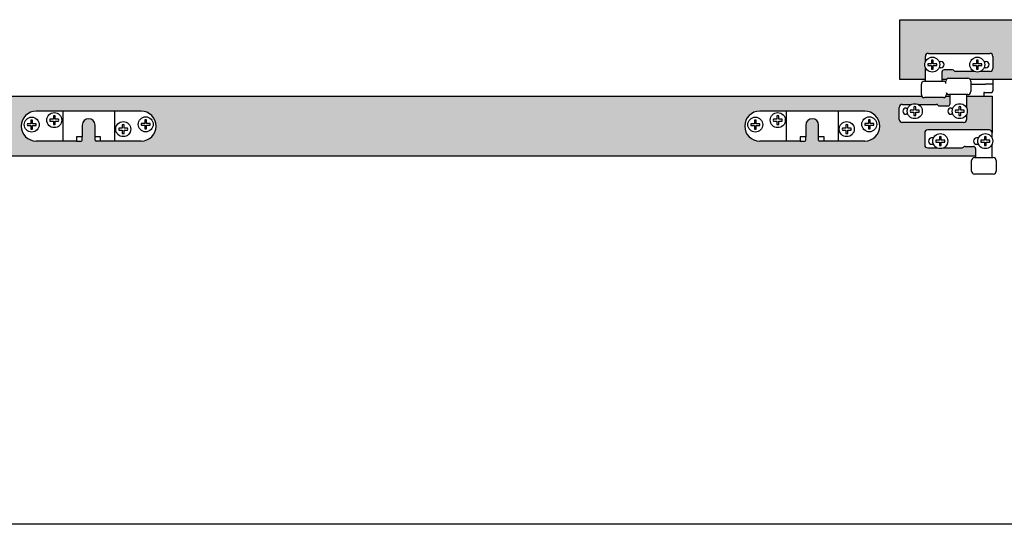
# Model space of a CAD drawing. Units: millimetres. Extents: x 834 to 5062, y -72 to 3256.
# Drawn here: x 3008 to 3664, y -55 to 282 of the extents above; entities that cross this region are included whole.
import ezdxf

# ---------------------------------------------------------------- set-up
doc = ezdxf.new("R2010")
doc.units = ezdxf.units.MM
for name, color, linetype in [('032720018', 7, 'Continuous'), ('036200001_TAPON_', 7, 'Continuous'), ('036280062_(IZQ)', 7, 'Continuous'), ('__AD.SAHECO.COM_', 7, 'Continuous'), ('PORTA_40', 7, 'Continuous'), ('Predeterminado', 7, 'Continuous'), ('TORNILLO_MADERA_', 7, 'Continuous')]:
    doc.layers.add(name, color=color, linetype=linetype)

# ---------------------------------------------------------------- blocks, each defined once
blk = doc.blocks.new('SE')
at = {"layer": '032720018', "color": 7, "linetype": 'Continuous'}
for p, q in [((-2484.29, -819.38), (-2474.5, -819.38)), ((-2469.5, -819.38), (-2474.5, -819.38)), ((-2469.5, -816.38), (-2469.5, -819.38)), ((-2469.5, -819.38), (-2469.5, -821.38)), ((-2475.62, -825.38), (-2475.62, -827.38)), ((-2475.11, -824.88), (-2470.5, -824.88)), ((-2469.5, -821.38), (-2469.5, -823.88))]:
    blk.add_line(p, q, dxfattribs=at)
blk.add_arc((-2470.5, -823.88), 1, 270, 0, dxfattribs=at)
blk.add_ellipse((-2475.11, -825.38), major_axis=(-0.513, 0), ratio=0.974008, start_param=4.712389, end_param=6.283185, dxfattribs=at)
at = {"layer": '036200001_TAPON_', "color": 7, "linetype": 'Continuous'}
for p, q in [((-2517.22, -826.38), (-2517.22, -819.38)), ((-2515.22, -817.38), (-2502.72, -817.38)), ((-2502.72, -817.38), (-2502.5, -817.38)), ((-2500.5, -825.4), (-2500.5, -826.38)), ((-2502.72, -828.38), (-2515.22, -828.38)), ((-2502.5, -828.38), (-2502.72, -828.38))]:
    blk.add_line(p, q, dxfattribs=at)
for centre, start, end in [((-2515.22, -819.38), 90, 180), ((-2502.5, -819.38), 30.76041, 90), ((-2515.22, -826.38), 180, 270), ((-2502.5, -826.38), 270, 0)]:
    blk.add_arc(centre, 2, start, end, dxfattribs=at)
at = {"layer": '036280062_(IZQ)', "color": 7, "linetype": 'Continuous'}
for p, q in [((-2514.5, -804.37), (-2514.5, -800.88)), ((-2512.5, -798.88), (-2471.5, -798.88)), ((-2469.5, -800.88), (-2469.5, -808.88)), ((-2505.38, -804.27), (-2504.12, -804.27)), ((-2475.38, -804.27), (-2474.12, -804.27)), ((-2514.5, -817.38), (-2514.5, -808.36)), ((-2504.12, -808.47), (-2505.38, -808.47)), ((-2503.47, -811.37), (-2503.47, -817.38)), ((-2496.5, -809.88), (-2501.99, -809.88)), ((-2482.07, -810.88), (-2494.43, -810.88)), ((-2471.5, -810.88), (-2477.77, -810.88)), ((-2474.12, -808.47), (-2475.38, -808.47))]:
    blk.add_line(p, q, dxfattribs=at)
for centre, radius, start, end in [((-2512.5, -800.88), 2, 90, 180), ((-2471.5, -800.88), 2, 0, 90), ((-2504.12, -806.37), 2.1, 270, 90), ((-2474.12, -806.37), 2.1, 270, 90), ((-2501.99, -811.37), 1.48, 90, 180), ((-2496.5, -811.38), 1.5, 41.63354, 90), ((-2494.25, -809.38), 1.51, 221.63354, 263.27287), ((-2471.5, -808.88), 2, 270, 0)]:
    blk.add_arc(centre, radius, start, end, dxfattribs=at)
at = {"layer": '__AD.SAHECO.COM_', "color": 7, "linetype": 'Continuous'}
for p, q in [((-2500.79, -818.88), (-2500.79, -817.38)), ((-2498.79, -815.38), (-2486.29, -815.38)), ((-2484.29, -817.38), (-2484.29, -824.38)), ((-2486.29, -826.38), (-2498.79, -826.38)), ((-2498.04, -832.4), (-2498.04, -826.38)), ((-2487, -826.38), (-2487, -835.4)), ((-2530, -832.88), (-2523.74, -832.88)), ((-2519.44, -832.88), (-2507.08, -832.88)), ((-3089.82, -837.38), (-3107.5, -837.38)), ((-3085.22, -837.38), (-3089.82, -837.38)), ((-3089.82, -837.38), (-3089.82, -857.38)), ((-3083, -837.38), (-3085.22, -837.38)), ((-3062, -837.38), (-3083, -837.38)), ((-3059.79, -837.38), (-3062, -837.38)), ((-3055.18, -837.38), (-3059.79, -837.38)), ((-3055.18, -837.38), (-3055.18, -857.38)), ((-3037.5, -837.38), (-3055.18, -837.38)), ((-2607.32, -837.38), (-2625, -837.38)), ((-2602.72, -837.38), (-2607.32, -837.38)), ((-2607.32, -837.38), (-2607.32, -857.38)), ((-2600.5, -837.38), (-2602.72, -837.38)), ((-2579.5, -837.38), (-2600.5, -837.38)), ((-2577.29, -837.38), (-2579.5, -837.38)), ((-2572.68, -837.38), (-2577.29, -837.38)), ((-2572.68, -837.38), (-2572.68, -857.38)), ((-2555, -837.38), (-2572.68, -837.38)), ((-2532, -842.88), (-2532, -834.88)), ((-2527.39, -835.29), (-2526.13, -835.29)), ((-2526.13, -839.49), (-2527.39, -839.49)), ((-2522.19, -836.79), (-2524.53, -836.79)), ((-2524.53, -837.99), (-2522.19, -837.99)), ((-2522.19, -834.46), (-2522.19, -836.79)), ((-2522.19, -837.99), (-2522.19, -840.33)), ((-2520.99, -836.79), (-2520.99, -834.46)), ((-2518.65, -836.79), (-2520.99, -836.79)), ((-2520.99, -837.99), (-2518.65, -837.99)), ((-2520.99, -840.33), (-2520.99, -837.99)), ((-2505, -833.88), (-2499.52, -833.88)), ((-2497.39, -835.29), (-2496.13, -835.29)), ((-2496.13, -839.49), (-2497.39, -839.49)), ((-2492.19, -836.79), (-2494.53, -836.79)), ((-2494.53, -837.99), (-2492.19, -837.99)), ((-2492.19, -834.46), (-2492.19, -836.79)), ((-2492.19, -837.99), (-2492.19, -840.33)), ((-2490.99, -836.79), (-2490.99, -834.46)), ((-2488.65, -836.79), (-2490.99, -836.79)), ((-2490.99, -837.99), (-2488.65, -837.99)), ((-2490.99, -840.33), (-2490.99, -837.99)), ((-2487, -839.39), (-2487, -842.88)), ((-3111.04, -845.78), (-3113.38, -845.78)), ((-3113.38, -846.98), (-3111.04, -846.98)), ((-3111.04, -843.44), (-3111.04, -845.78)), ((-3111.04, -846.98), (-3111.04, -849.32)), ((-3109.84, -845.78), (-3109.84, -843.44)), ((-3107.5, -845.78), (-3109.84, -845.78)), ((-3109.84, -846.98), (-3107.5, -846.98)), ((-3109.84, -849.32), (-3109.84, -846.98)), ((-3096.04, -842.78), (-3098.38, -842.78)), ((-3098.38, -843.98), (-3096.04, -843.98)), ((-3096.04, -840.44), (-3096.04, -842.78)), ((-3096.04, -843.98), (-3096.04, -846.32)), ((-3094.84, -842.78), (-3094.84, -840.44)), ((-3092.5, -842.78), (-3094.84, -842.78)), ((-3094.84, -843.98), (-3092.5, -843.98)), ((-3094.84, -846.32), (-3094.84, -843.98)), ((-3076.75, -846.66), (-3076.75, -854.41)), ((-3068.25, -854.41), (-3068.25, -846.66)), ((-3050.04, -846.44), (-3050.04, -848.78)), ((-3048.84, -848.78), (-3048.84, -846.44)), ((-3035.04, -845.58), (-3037.38, -845.58)), ((-3037.38, -846.78), (-3035.04, -846.78)), ((-3035.04, -843.24), (-3035.04, -845.58)), ((-3035.04, -846.78), (-3035.04, -849.11)), ((-3033.84, -845.58), (-3033.84, -843.24)), ((-3031.5, -845.58), (-3033.84, -845.58)), ((-3033.84, -846.78), (-3031.5, -846.78)), ((-3033.84, -849.11), (-3033.84, -846.78)), ((-2628.54, -845.78), (-2630.88, -845.78)), ((-2630.88, -846.98), (-2628.54, -846.98)), ((-2628.54, -843.44), (-2628.54, -845.78)), ((-2628.54, -846.98), (-2628.54, -849.32)), ((-2627.34, -845.78), (-2627.34, -843.44)), ((-2625, -845.78), (-2627.34, -845.78)), ((-2627.34, -846.98), (-2625, -846.98)), ((-2627.34, -849.32), (-2627.34, -846.98)), ((-2613.54, -842.78), (-2615.88, -842.78)), ((-2615.88, -843.98), (-2613.54, -843.98)), ((-2613.54, -840.44), (-2613.54, -842.78)), ((-2613.54, -843.98), (-2613.54, -846.32)), ((-2612.34, -842.78), (-2612.34, -840.44)), ((-2610, -842.78), (-2612.34, -842.78)), ((-2612.34, -843.98), (-2610, -843.98)), ((-2612.34, -846.32), (-2612.34, -843.98)), ((-2594.25, -846.66), (-2594.25, -854.41)), ((-2585.75, -854.41), (-2585.75, -846.66)), ((-2567.54, -846.44), (-2567.54, -848.78)), ((-2566.34, -848.78), (-2566.34, -846.44)), ((-2552.54, -845.58), (-2554.88, -845.58)), ((-2554.88, -846.78), (-2552.54, -846.78)), ((-2552.54, -843.24), (-2552.54, -845.58)), ((-2552.54, -846.78), (-2552.54, -849.11)), ((-2551.34, -845.58), (-2551.34, -843.24)), ((-2549, -845.58), (-2551.34, -845.58)), ((-2551.34, -846.78), (-2549, -846.78)), ((-2551.34, -849.11), (-2551.34, -846.78)), ((-2489, -844.88), (-2530, -844.88)), ((-3117.5, -847.33), (-3117.5, -847.44)), ((-3050.04, -848.78), (-3052.38, -848.78)), ((-3052.38, -849.98), (-3050.04, -849.98)), ((-3050.04, -849.98), (-3050.04, -852.32)), ((-3046.5, -848.78), (-3048.84, -848.78)), ((-3048.84, -849.98), (-3046.5, -849.98)), ((-3048.84, -852.32), (-3048.84, -849.98)), ((-3027.5, -847.33), (-3027.5, -847.44)), ((-2635, -847.33), (-2635, -847.44)), ((-2567.54, -848.78), (-2569.88, -848.78)), ((-2569.88, -849.98), (-2567.54, -849.98)), ((-2567.54, -849.98), (-2567.54, -852.32)), ((-2564, -848.78), (-2566.34, -848.78)), ((-2566.34, -849.98), (-2564, -849.98)), ((-2566.34, -852.32), (-2566.34, -849.98)), ((-2545, -847.33), (-2545, -847.44)), ((-2515, -851.88), (-2515, -859.88)), ((-2472, -849.88), (-2513, -849.88)), ((-2470, -855.37), (-2470, -851.88)), ((-3089.82, -857.38), (-3107.5, -857.38)), ((-3085.22, -857.38), (-3089.82, -857.38)), ((-3083, -857.38), (-3085.22, -857.38)), ((-3080.5, -857.38), (-3083, -857.38)), ((-3076.75, -854.41), (-3080.5, -854.41)), ((-3080.5, -854.41), (-3080.5, -857.38)), ((-3080.5, -857.38), (-3077.5, -857.38)), ((-3076.75, -856.63), (-3076.75, -854.41)), ((-3064.5, -854.41), (-3068.25, -854.41)), ((-3068.25, -856.63), (-3068.25, -854.41)), ((-3064.5, -857.38), (-3067.5, -857.38)), ((-3064.5, -857.38), (-3064.5, -854.41)), ((-3062, -857.38), (-3064.5, -857.38)), ((-3059.79, -857.38), (-3062, -857.38)), ((-3055.18, -857.38), (-3059.79, -857.38)), ((-3037.5, -857.38), (-3055.18, -857.38)), ((-2607.32, -857.38), (-2625, -857.38)), ((-2602.72, -857.38), (-2607.32, -857.38)), ((-2600.5, -857.38), (-2602.72, -857.38)), ((-2598, -857.38), (-2600.5, -857.38)), ((-2594.25, -854.41), (-2598, -854.41)), ((-2598, -854.41), (-2598, -857.38)), ((-2598, -857.38), (-2595, -857.38)), ((-2594.25, -856.63), (-2594.25, -854.41)), ((-2582, -854.41), (-2585.75, -854.41)), ((-2585.75, -856.63), (-2585.75, -854.41)), ((-2582, -857.38), (-2585, -857.38)), ((-2582, -857.38), (-2582, -854.41)), ((-2579.5, -857.38), (-2582, -857.38)), ((-2577.29, -857.38), (-2579.5, -857.38)), ((-2572.68, -857.38), (-2577.29, -857.38)), ((-2555, -857.38), (-2572.68, -857.38)), ((-2509.13, -855.27), (-2510.39, -855.27)), ((-2510.39, -859.47), (-2509.13, -859.47)), ((-2505.19, -856.77), (-2507.53, -856.77)), ((-2507.53, -857.97), (-2505.19, -857.97)), ((-2505.19, -854.43), (-2505.19, -856.77)), ((-2505.19, -857.97), (-2505.19, -860.31)), ((-2503.99, -856.77), (-2503.99, -854.43)), ((-2501.65, -856.77), (-2503.99, -856.77)), ((-2503.99, -857.97), (-2501.65, -857.97)), ((-2503.99, -860.31), (-2503.99, -857.97)), ((-2479.13, -855.27), (-2480.39, -855.27)), ((-2480.39, -859.47), (-2479.13, -859.47)), ((-2475.19, -856.77), (-2477.53, -856.77)), ((-2477.53, -857.97), (-2475.19, -857.97)), ((-2475.19, -854.43), (-2475.19, -856.77)), ((-2475.19, -857.97), (-2475.19, -860.31)), ((-2473.99, -856.77), (-2473.99, -854.43)), ((-2471.65, -856.77), (-2473.99, -856.77)), ((-2473.99, -857.97), (-2471.65, -857.97)), ((-2473.99, -860.31), (-2473.99, -857.97)), ((-2470, -868.38), (-2470, -859.36)), ((-2513, -861.88), (-2506.74, -861.88)), ((-2502.44, -861.88), (-2490.08, -861.88)), ((-2488, -860.88), (-2482.52, -860.88)), ((-2481.04, -862.37), (-2481.04, -868.38)), ((-2483.79, -877.38), (-2483.79, -870.38)), ((-2481.79, -868.38), (-2469.29, -868.38)), ((-2467.29, -870.38), (-2467.29, -877.38)), ((-2469.29, -879.38), (-2481.79, -879.38))]:
    blk.add_line(p, q, dxfattribs=at)
for centre in [(-2521.59, -837.39), (-2491.59, -837.39), (-3095.44, -843.38), (-2612.94, -843.38), (-3110.44, -846.38), (-3049.44, -849.38), (-3034.44, -846.18), (-2627.94, -846.38), (-2566.94, -849.38), (-2551.94, -846.18), (-2504.59, -857.37), (-2474.59, -857.37)]:
    blk.add_circle(centre, 5, dxfattribs=at)
for centre, radius, start, end in [((-2498.79, -817.38), 2, 90, 180), ((-2486.29, -817.38), 2, 0, 90), ((-2498.79, -824.38), 2, 194.3899, 270), ((-2486.29, -824.38), 2, 270, 0), ((-2530, -834.88), 2, 90, 180), ((-2507.25, -834.38), 1.51, 41.63354, 83.27287), ((-2505, -832.38), 1.5, 221.63354, 270), ((-2499.52, -832.4), 1.48, 270, 0), ((-3107.5, -847.38), 10, 90, 179.68519), ((-3095.44, -843.38), 3, 78.46142, 101.53858), ((-3037.5, -847.38), 10, 0.31481, 90), ((-2625, -847.38), 10, 90, 179.68519), ((-2612.94, -843.38), 3, 78.46142, 101.53858), ((-2555, -847.38), 10, 0.31481, 90), ((-2527.39, -837.39), 2.1, 90, 270), ((-2521.59, -837.39), 3, 168.46142, 191.53858), ((-2521.59, -837.39), 3, 78.46142, 101.53858), ((-2521.59, -837.39), 3, 258.46142, 281.53858), ((-2521.59, -837.39), 3, 348.46142, 11.53858), ((-2497.39, -837.39), 2.1, 90, 270), ((-2491.59, -837.39), 3, 168.46142, 191.53858), ((-2491.59, -837.39), 3, 78.46142, 101.53858), ((-2491.59, -837.39), 3, 258.46142, 281.53858), ((-2491.59, -837.39), 3, 348.46142, 11.53858), ((-3110.44, -846.38), 3, 168.46142, 191.53858), ((-3110.44, -846.38), 3, 78.46142, 101.53858), ((-3110.44, -846.38), 3, 348.46142, 11.53858), ((-3095.44, -843.38), 3, 168.46142, 191.53858), ((-3095.44, -843.38), 3, 258.46142, 281.53858), ((-3095.44, -843.38), 3, 348.46142, 11.53858), ((-3072.5, -846.66), 4.25, 0, 180), ((-3049.44, -849.38), 3, 78.46142, 101.53858), ((-3034.44, -846.18), 3, 168.46142, 191.53858), ((-3034.44, -846.18), 3, 78.46142, 101.53858), ((-3034.44, -846.18), 3, 348.46142, 11.53858), ((-2627.94, -846.38), 3, 168.46142, 191.53858), ((-2627.94, -846.38), 3, 78.46142, 101.53858), ((-2627.94, -846.38), 3, 348.46142, 11.53858), ((-2612.94, -843.38), 3, 168.46142, 191.53858), ((-2612.94, -843.38), 3, 258.46142, 281.53858), ((-2612.94, -843.38), 3, 348.46142, 11.53858), ((-2590, -846.66), 4.25, 0, 180), ((-2566.94, -849.38), 3, 78.46142, 101.53858), ((-2551.94, -846.18), 3, 168.46142, 191.53858), ((-2551.94, -846.18), 3, 78.46142, 101.53858), ((-2551.94, -846.18), 3, 348.46142, 11.53858), ((-2530, -842.88), 2, 180, 270), ((-2489, -842.88), 2, 270, 0), ((-3107.5, -847.38), 10, 180.31481, 270), ((-3110.44, -846.38), 3, 258.46142, 281.53858), ((-3049.44, -849.38), 3, 168.46142, 191.53858), ((-3049.44, -849.38), 3, 258.46142, 281.53858), ((-3049.44, -849.38), 3, 348.46142, 11.53858), ((-3037.5, -847.38), 10, 270, 359.68519), ((-3034.44, -846.18), 3, 258.46142, 281.53858), ((-2625, -847.38), 10, 180.31481, 270), ((-2627.94, -846.38), 3, 258.46142, 281.53858), ((-2566.94, -849.38), 3, 168.46142, 191.53858), ((-2566.94, -849.38), 3, 258.46142, 281.53858), ((-2566.94, -849.38), 3, 348.46142, 11.53858), ((-2555, -847.38), 10, 270, 359.68519), ((-2551.94, -846.18), 3, 258.46142, 281.53858), ((-2513, -851.88), 2, 90, 180), ((-2472, -851.88), 2, 0, 90), ((-3077.5, -856.63), 0.75, 270, 0), ((-3067.5, -856.63), 0.75, 180, 270), ((-2595, -856.63), 0.75, 270, 0), ((-2585, -856.63), 0.75, 180, 270), ((-2513, -859.88), 2, 180, 270), ((-2510.39, -857.37), 2.1, 90, 270), ((-2504.59, -857.37), 3, 168.46142, 191.53858), ((-2504.59, -857.37), 3, 78.46142, 101.53858), ((-2504.59, -857.37), 3, 348.46142, 11.53858), ((-2480.39, -857.37), 2.1, 90, 270), ((-2474.59, -857.37), 3, 168.46142, 191.53858), ((-2474.59, -857.37), 3, 78.46142, 101.53858), ((-2474.59, -857.37), 3, 348.46142, 11.53858), ((-2504.59, -857.37), 3, 258.46142, 281.53858), ((-2490.25, -860.38), 1.51, 276.72713, 318.36646), ((-2488, -862.38), 1.5, 90, 138.36646), ((-2482.52, -862.37), 1.48, 0, 90), ((-2474.59, -857.37), 3, 258.46142, 281.53858), ((-2481.79, -870.38), 2, 90, 180), ((-2469.29, -870.38), 2, 0, 90), ((-2481.79, -877.38), 2, 180, 270), ((-2469.29, -877.38), 2, 270, 0)]:
    blk.add_arc(centre, radius, start, end, dxfattribs=at)
at = {"layer": 'PORTA_40', "color": 7, "linetype": 'Continuous'}
for p, q in [((-2531.5, -776.38), (-1809, -776.38)), ((-2531.5, -816.38), (-2531.5, -776.38)), ((-2514.5, -816.38), (-2531.5, -816.38)), ((-2500.52, -816.38), (-2503.47, -816.38)), ((-1820.04, -816.38), (-2484.55, -816.38)), ((-3192.5, -827.38), (-2516.95, -827.38)), ((-2500.77, -827.38), (-2498.04, -827.38)), ((-2487, -827.38), (-2470, -827.38)), ((-2470, -827.38), (-2470, -851.88)), ((-2481.04, -867.38), (-3145.55, -867.38))]:
    blk.add_line(p, q, dxfattribs=at)
at = {"layer": 'TORNILLO_MADERA_', "color": 7, "linetype": 'Continuous'}
for p, q in [((-2510.52, -805.77), (-2512.86, -805.77)), ((-2512.86, -806.97), (-2510.52, -806.97)), ((-2510.52, -803.43), (-2510.52, -805.77)), ((-2510.52, -806.97), (-2510.52, -809.31)), ((-2509.32, -805.77), (-2509.32, -803.43)), ((-2506.98, -805.77), (-2509.32, -805.77)), ((-2509.32, -806.97), (-2506.98, -806.97)), ((-2509.32, -809.31), (-2509.32, -806.97)), ((-2480.52, -805.77), (-2482.86, -805.77)), ((-2482.86, -806.97), (-2480.52, -806.97)), ((-2480.52, -803.43), (-2480.52, -805.77)), ((-2480.52, -806.97), (-2480.52, -809.31)), ((-2479.32, -805.77), (-2479.32, -803.43)), ((-2476.98, -805.77), (-2479.32, -805.77)), ((-2479.32, -806.97), (-2476.98, -806.97)), ((-2479.32, -809.31), (-2479.32, -806.97))]:
    blk.add_line(p, q, dxfattribs=at)
for centre in [(-2509.92, -806.37), (-2479.92, -806.37)]:
    blk.add_circle(centre, 5, dxfattribs=at)
for centre, start, end in [((-2509.92, -806.37), 168.46142, 191.53858), ((-2509.92, -806.37), 78.46142, 101.53858), ((-2509.92, -806.37), 348.46142, 11.53858), ((-2479.92, -806.37), 168.46142, 191.53858), ((-2479.92, -806.37), 78.46142, 101.53858), ((-2479.92, -806.37), 348.46142, 11.53858), ((-2509.92, -806.37), 258.46142, 281.53858), ((-2479.92, -806.37), 258.46142, 281.53858)]:
    blk.add_arc(centre, 3, start, end, dxfattribs=at)

msp = doc.modelspace()

# ---------------------------------------------------------------- hatches: boundary and pattern name
h = msp.add_hatch(color=256)
h.dxf.hatch_style = 1
h.set_gradient(color1=(255, 255, 255), color2=(153, 0, 0), tint=1, name='SPHERICAL')
h.paths.add_polyline_path([(2334.19, 128.77), (2317.19, 128.77), (2317.19, 120.75, -0.103052), (2317.6, 118.76, -0.103052), (2317.19, 116.76), (2317.19, 113.27, -0.414214), (2315.19, 111.27), (2274.19, 111.27, -0.414214), (2272.19, 113.27), (2272.19, 121.27, -0.414214), (2274.19, 123.27), (2280.45, 123.27, -0.226031), (2284.75, 123.27), (2297.77, 123.27, 0.317837), (2299.19, 122.27), (2304.67, 122.27, 0.414214), (2306.16, 123.75), (2306.16, 128.77), (2303.2, 128.77, -0.267949), (2301.47, 127.77), (2288.97, 127.77, -0.267949), (2287.24, 128.77), (1611.69, 128.77), (1611.69, 88.77), (2334.19, 88.77)])
h.paths.add_polyline_path([(1776.69, 108.82, -0.415824), (1766.69, 98.77), (1749.01, 98.77), (1744.4, 98.77), (1742.19, 98.77), (1739.69, 98.77), (1739.69, 98.77), (1735.94, 98.77), (1735.94, 101.74), (1735.94, 109.49, 1), (1727.44, 109.49), (1727.44, 101.74), (1727.44, 98.77), (1723.69, 98.77), (1723.69, 98.77), (1721.19, 98.77), (1718.98, 98.77), (1714.37, 98.77), (1696.69, 98.77, -0.412605), (1686.69, 108.72, -0.415824), (1696.69, 118.77), (1714.37, 118.77), (1718.98, 118.77), (1721.19, 118.77), (1742.19, 118.77), (1744.4, 118.77), (1749.01, 118.77), (1766.69, 118.77, -0.412605)], flags=16)
h.paths.add_polyline_path([(1764.75, 109.97, -1), (1774.75, 109.97, -1)], flags=0)
h.paths.add_polyline_path([(1772.69, 109.37), (1770.35, 109.37), (1770.35, 107.04, -0.101035), (1769.15, 107.04), (1769.15, 109.37), (1766.81, 109.37, -0.101035), (1766.81, 110.57), (1769.15, 110.57), (1769.15, 112.91, -0.101035), (1770.35, 112.91), (1770.35, 110.57), (1772.69, 110.57, -0.101035)], flags=0)
h.paths.add_polyline_path([(2179.19, 118.77), (2196.87, 118.77), (2201.48, 118.77), (2203.69, 118.77), (2224.69, 118.77), (2226.9, 118.77), (2231.51, 118.77), (2249.19, 118.77, -0.412605), (2259.19, 108.82, -0.415824), (2249.19, 98.77), (2231.51, 98.77), (2226.9, 98.77), (2224.69, 98.77), (2222.19, 98.77), (2218.44, 98.77), (2218.44, 101.74), (2218.44, 109.49, 1), (2209.94, 109.49), (2209.94, 101.74), (2209.94, 98.77), (2206.19, 98.77), (2206.19, 98.77), (2203.69, 98.77), (2201.48, 98.77), (2196.87, 98.77), (2179.19, 98.77, -0.412605), (2169.19, 108.72, -0.415824)], flags=16)
h.paths.add_polyline_path([(2181.25, 109.77, -1), (2171.25, 109.77, -1)], flags=0)
h.paths.add_polyline_path([(2173.31, 109.17, -0.101035), (2173.31, 110.37), (2175.65, 110.37), (2175.65, 112.71, -0.101035), (2176.85, 112.71), (2176.85, 110.37), (2179.19, 110.37, -0.101035), (2179.19, 109.17), (2176.85, 109.17), (2176.85, 106.83, -0.101035), (2175.65, 106.83), (2175.65, 109.17)], flags=0)
h.paths.add_polyline_path([(1749.75, 106.77), (1749.01, 98.77), (1749.75, 106.77, -1), (1759.75, 106.77, -1)], flags=0)
h.paths.add_polyline_path([(1757.69, 107.37, -0.101035), (1757.69, 106.17), (1755.35, 106.17), (1755.35, 103.83, -0.101035), (1754.15, 103.83), (1754.15, 106.17), (1751.81, 106.17, -0.101035), (1751.81, 107.37), (1754.15, 107.37), (1754.15, 109.71, -0.101035), (1755.35, 109.71), (1755.35, 107.37)], flags=0)
h.paths.add_polyline_path([(2196.25, 112.77), (2196.87, 118.77), (2196.25, 112.77, -1), (2186.25, 112.77, -1)], flags=0)
h.paths.add_polyline_path([(2188.31, 112.17, -0.101035), (2188.31, 113.37), (2190.65, 113.37), (2190.65, 115.71, -0.101035), (2191.85, 115.71), (2191.85, 113.37), (2194.19, 113.37, -0.101035), (2194.19, 112.17), (2191.85, 112.17), (2191.85, 109.83, -0.101035), (2190.65, 109.83), (2190.65, 112.17)], flags=0)
h.paths.add_polyline_path([(1713.75, 112.77, -1), (1703.75, 112.77, -1), (1713.75, 112.77), (1714.37, 118.77)], flags=0)
h.paths.add_polyline_path([(1711.69, 112.17), (1709.35, 112.17), (1709.35, 109.83, -0.101035), (1708.15, 109.83), (1708.15, 112.17), (1705.81, 112.17, -0.101035), (1705.81, 113.37), (1708.15, 113.37), (1708.15, 115.71, -0.101035), (1709.35, 115.71), (1709.35, 113.37), (1711.69, 113.37, -0.101035)], flags=0)
h.paths.add_polyline_path([(2232.25, 106.77, -1), (2242.25, 106.77, -1), (2232.25, 106.77), (2231.51, 98.77)], flags=0)
h.paths.add_polyline_path([(2234.31, 107.37), (2236.65, 107.37), (2236.65, 109.71, -0.101035), (2237.85, 109.71), (2237.85, 107.37), (2240.19, 107.37, -0.101035), (2240.19, 106.17), (2237.85, 106.17), (2237.85, 103.83, -0.101035), (2236.65, 103.83), (2236.65, 106.17), (2234.31, 106.17, -0.101035)], flags=0)
h.paths.add_polyline_path([(1688.75, 109.77, -1), (1698.75, 109.77, -1)], flags=0)
h.paths.add_polyline_path([(1696.69, 109.17), (1694.35, 109.17), (1694.35, 106.83, -0.101035), (1693.15, 106.83), (1693.15, 109.17), (1690.81, 109.17, -0.101035), (1690.81, 110.37), (1693.15, 110.37), (1693.15, 112.71, -0.101035), (1694.35, 112.71), (1694.35, 110.37), (1696.69, 110.37, -0.101035)], flags=0)
h.paths.add_polyline_path([(2257.25, 109.97, -1), (2247.25, 109.97, -1)], flags=0)
h.paths.add_polyline_path([(2249.31, 109.37, -0.101035), (2249.31, 110.57), (2251.65, 110.57), (2251.65, 112.91, -0.101035), (2252.85, 112.91), (2252.85, 110.57), (2255.19, 110.57, -0.101035), (2255.19, 109.37), (2252.85, 109.37), (2252.85, 107.04, -0.101035), (2251.65, 107.04), (2251.65, 109.37)], flags=0)
h.paths.add_polyline_path([(2952.19, 157.27), (2993.19, 157.27, -0.414214), (2995.19, 155.27), (2995.19, 179.77), (2978.19, 179.77), (2978.19, 171.75, -0.103052), (2978.6, 169.76, -0.103052), (2978.19, 167.76), (2978.19, 164.27, -0.414214), (2976.19, 162.27), (2935.19, 162.27, -0.414214), (2933.19, 164.27), (2933.19, 172.27, -0.414214), (2935.19, 174.27), (2941.45, 174.27, -0.226031), (2945.75, 174.27), (2958.77, 174.27, 0.317837), (2960.19, 173.27), (2965.67, 173.27, 0.414214), (2967.16, 174.75), (2967.16, 179.77), (2964.2, 179.77, -0.267949), (2962.47, 178.77), (2949.97, 178.77, -0.267949), (2948.24, 179.77), (2272.69, 179.77), (2272.69, 139.77), (2289.69, 139.77), (2289.69, 147.79, -0.103052), (2289.27, 149.78, -0.103052), (2289.69, 151.78), (2289.69, 155.27, -0.414214), (2291.69, 157.27), (2332.69, 157.27, -0.414214), (2334.69, 155.27), (2334.69, 147.27, -0.414214), (2332.69, 145.27), (2326.42, 145.27, -0.226031), (2322.12, 145.27), (2309.1, 145.27, 0.317837), (2307.69, 146.27), (2302.2, 146.27, 0.414214), (2300.72, 144.79), (2300.72, 139.77), (2303.67, 139.77, -0.267949), (2305.41, 140.77), (2317.91, 140.77, -0.267949), (2319.64, 139.77), (2984.16, 139.77), (2984.16, 144.79, 0.414214), (2982.67, 146.27), (2977.19, 146.27, 0.317837), (2975.77, 145.27), (2962.75, 145.27, -0.226031), (2958.45, 145.27), (2952.19, 145.27, -0.414214), (2950.19, 147.27), (2950.19, 155.27, -0.414214)])
h.paths.add_polyline_path([(2427.69, 149.77), (2410.01, 149.77), (2405.4, 149.77), (2403.19, 149.77), (2400.69, 149.77), (2400.69, 149.77), (2396.94, 149.77), (2396.94, 152.74), (2396.94, 160.49, 1), (2388.44, 160.49), (2388.44, 152.74), (2388.44, 149.77), (2384.69, 149.77), (2384.69, 149.77), (2382.19, 149.77), (2379.98, 149.77), (2375.37, 149.77), (2357.69, 149.77, -0.412605), (2347.69, 159.72, -0.415824), (2357.69, 169.77), (2375.37, 169.77), (2379.98, 169.77), (2382.19, 169.77), (2403.19, 169.77), (2405.4, 169.77), (2410.01, 169.77), (2427.69, 169.77, -0.412605), (2437.69, 159.82, -0.415824)], flags=16)
h.paths.add_polyline_path([(2425.75, 160.97, -1), (2435.75, 160.97, -1)], flags=0)
h.paths.add_polyline_path([(2433.69, 160.37), (2431.35, 160.37), (2431.35, 158.04, -0.101035), (2430.15, 158.04), (2430.15, 160.37), (2427.81, 160.37, -0.101035), (2427.81, 161.57), (2430.15, 161.57), (2430.15, 163.91, -0.101035), (2431.35, 163.91), (2431.35, 161.57), (2433.69, 161.57, -0.101035)], flags=0)
h.paths.add_polyline_path([(2410.75, 157.77), (2410.01, 149.77), (2410.75, 157.77, -1), (2420.75, 157.77, -1)], flags=0)
h.paths.add_polyline_path([(2418.69, 157.17), (2416.35, 157.17), (2416.35, 154.83, -0.101035), (2415.15, 154.83), (2415.15, 157.17), (2412.81, 157.17, -0.101035), (2412.81, 158.37), (2415.15, 158.37), (2415.15, 160.71, -0.101035), (2416.35, 160.71), (2416.35, 158.37), (2418.69, 158.37, -0.101035)], flags=0)
h.paths.add_polyline_path([(2374.75, 163.77, -1), (2364.75, 163.77, -1), (2374.75, 163.77), (2375.37, 169.77)], flags=0)
h.paths.add_polyline_path([(2372.69, 163.17), (2370.35, 163.17), (2370.35, 160.83, -0.101035), (2369.15, 160.83), (2369.15, 163.17), (2366.81, 163.17, -0.101035), (2366.81, 164.37), (2369.15, 164.37), (2369.15, 166.71, -0.101035), (2370.35, 166.71), (2370.35, 164.37), (2372.69, 164.37, -0.101035)], flags=0)
h.paths.add_polyline_path([(2349.75, 160.77, -1), (2359.75, 160.77, -1)], flags=0)
h.paths.add_polyline_path([(2357.69, 160.17), (2355.35, 160.17), (2355.35, 157.83, -0.101035), (2354.15, 157.83), (2354.15, 160.17), (2351.81, 160.17, -0.101035), (2351.81, 161.37), (2354.15, 161.37), (2354.15, 163.71, -0.101035), (2355.35, 163.71), (2355.35, 161.37), (2357.69, 161.37, -0.101035)], flags=0)
h.paths.add_polyline_path([(2830.19, 159.72, -0.415824), (2840.19, 169.77), (2857.87, 169.77), (2862.48, 169.77), (2864.69, 169.77), (2885.69, 169.77), (2887.9, 169.77), (2892.51, 169.77), (2910.19, 169.77, -0.412605), (2920.19, 159.82, -0.415824), (2910.19, 149.77), (2892.51, 149.77), (2887.9, 149.77), (2885.69, 149.77), (2883.19, 149.77), (2879.44, 149.77), (2879.44, 152.74), (2879.44, 160.49, 1), (2870.94, 160.49), (2870.94, 152.74), (2870.94, 149.77), (2867.19, 149.77), (2867.19, 149.77), (2864.69, 149.77), (2862.48, 149.77), (2857.87, 149.77), (2840.19, 149.77, -0.412605)], flags=16)
h.paths.add_polyline_path([(2842.25, 160.77, -1), (2832.25, 160.77, -1)], flags=0)
h.paths.add_polyline_path([(2834.31, 160.17, -0.101035), (2834.31, 161.37), (2836.65, 161.37), (2836.65, 163.71, -0.101035), (2837.85, 163.71), (2837.85, 161.37), (2840.19, 161.37, -0.101035), (2840.19, 160.17), (2837.85, 160.17), (2837.85, 157.83, -0.101035), (2836.65, 157.83), (2836.65, 160.17)], flags=0)
h.paths.add_polyline_path([(2857.25, 163.77), (2857.87, 169.77), (2857.25, 163.77, -1), (2847.25, 163.77, -1)], flags=0)
h.paths.add_polyline_path([(2849.31, 163.17, -0.101035), (2849.31, 164.37), (2851.65, 164.37), (2851.65, 166.71, -0.101035), (2852.85, 166.71), (2852.85, 164.37), (2855.19, 164.37, -0.101035), (2855.19, 163.17), (2852.85, 163.17), (2852.85, 160.83, -0.101035), (2851.65, 160.83), (2851.65, 163.17)], flags=0)
h.paths.add_polyline_path([(2893.25, 157.77, -1), (2903.25, 157.77, -1), (2893.25, 157.77), (2892.51, 149.77)], flags=0)
h.paths.add_polyline_path([(2895.31, 157.17, -0.101035), (2895.31, 158.37), (2897.65, 158.37), (2897.65, 160.71, -0.101035), (2898.85, 160.71), (2898.85, 158.37), (2901.19, 158.37, -0.101035), (2901.19, 157.17), (2898.85, 157.17), (2898.85, 154.83, -0.101035), (2897.65, 154.83), (2897.65, 157.17)], flags=0)
h.paths.add_polyline_path([(2918.25, 160.97, -1), (2908.25, 160.97, -1)], flags=0)
h.paths.add_polyline_path([(2910.31, 160.37, -0.101035), (2910.31, 161.57), (2912.65, 161.57), (2912.65, 163.91, -0.101035), (2913.85, 163.91), (2913.85, 161.57), (2916.19, 161.57, -0.101035), (2916.19, 160.37), (2913.85, 160.37), (2913.85, 158.04, -0.101035), (2912.65, 158.04), (2912.65, 160.37)], flags=0)
h.paths.add_polyline_path([(3596.19, 213.27, -0.414214), (3594.19, 215.27), (3594.19, 223.27, -0.414214), (3596.19, 225.27), (3602.45, 225.27, -0.226031), (3606.75, 225.27), (3619.77, 225.27, 0.317837), (3621.19, 224.27), (3626.67, 224.27, 0.414214), (3628.16, 225.75), (3628.16, 230.77), (3625.42, 230.77, -0.267949), (3623.69, 229.77), (3610.97, 229.77, -0.267949), (3609.24, 230.77), (2933.69, 230.77), (2933.69, 190.77), (2950.69, 190.77), (2950.69, 198.79, -0.103052), (2950.27, 200.78, -0.103052), (2950.69, 202.78), (2950.69, 206.27, -0.414214), (2952.69, 208.27), (2993.69, 208.27, -0.414214), (2995.69, 206.27), (2995.69, 198.27, -0.414214), (2993.69, 196.27), (2987.42, 196.27, -0.226031), (2983.12, 196.27), (2970.1, 196.27, 0.317837), (2968.69, 197.27), (2963.2, 197.27, 0.414214), (2961.72, 195.79), (2961.72, 190.77), (2964.67, 190.77, -0.267949), (2966.41, 191.77), (2978.91, 191.77, -0.267949), (2980.64, 190.77), (3645.16, 190.77), (3645.16, 195.79, 0.414214), (3643.67, 197.27), (3638.19, 197.27, 0.317837), (3636.77, 196.27), (3623.75, 196.27, -0.226031), (3619.45, 196.27), (3613.19, 196.27, -0.414214), (3611.19, 198.27), (3611.19, 206.27, -0.414214), (3613.19, 208.27), (3654.19, 208.27, -0.414214), (3656.19, 206.27), (3656.19, 230.77), (3639.19, 230.77), (3639.19, 222.75, -0.103052), (3639.6, 220.76, -0.103052), (3639.19, 218.76), (3639.19, 215.27, -0.414214), (3637.19, 213.27)])
h.paths.add_polyline_path([(3501.19, 220.77), (3518.87, 220.77), (3523.48, 220.77), (3525.69, 220.77), (3546.69, 220.77), (3548.9, 220.77), (3553.51, 220.77), (3571.19, 220.77, -0.412605), (3581.19, 210.82, -0.415824), (3571.19, 200.77), (3553.51, 200.77), (3548.9, 200.77), (3546.69, 200.77), (3544.19, 200.77), (3544.19, 200.77), (3540.44, 200.77), (3540.44, 203.74), (3540.44, 211.49, 1), (3531.94, 211.49), (3531.94, 203.74), (3531.94, 200.77), (3528.19, 200.77), (3528.19, 200.77), (3525.69, 200.77), (3523.48, 200.77), (3518.87, 200.77), (3501.19, 200.77, -0.412605), (3491.19, 210.72, -0.415824)], flags=16)
h.paths.add_polyline_path([(3503.25, 211.77, -1), (3493.25, 211.77, -1)], flags=0)
h.paths.add_polyline_path([(3495.31, 212.37), (3497.65, 212.37), (3497.65, 214.71, -0.101035), (3498.85, 214.71), (3498.85, 212.37), (3501.19, 212.37, -0.101035), (3501.19, 211.17), (3498.85, 211.17), (3498.85, 208.83, -0.101035), (3497.65, 208.83), (3497.65, 211.17), (3495.31, 211.17, -0.101035)], flags=0)
h.paths.add_polyline_path([(3518.25, 214.77), (3518.87, 220.77), (3518.25, 214.77, -1), (3508.25, 214.77, -1)], flags=0)
h.paths.add_polyline_path([(3510.31, 214.17, -0.101035), (3510.31, 215.37), (3512.65, 215.37), (3512.65, 217.71, -0.101035), (3513.85, 217.71), (3513.85, 215.37), (3516.19, 215.37, -0.101035), (3516.19, 214.17), (3513.85, 214.17), (3513.85, 211.83, -0.101035), (3512.65, 211.83), (3512.65, 214.17)], flags=0)
h.paths.add_polyline_path([(3554.25, 208.77, -1), (3564.25, 208.77, -1), (3554.25, 208.77), (3553.51, 200.77)], flags=0)
h.paths.add_polyline_path([(3556.31, 209.37), (3558.65, 209.37), (3558.65, 211.71, -0.101035), (3559.85, 211.71), (3559.85, 209.37), (3562.19, 209.37, -0.101035), (3562.19, 208.17), (3559.85, 208.17), (3559.85, 205.83, -0.101035), (3558.65, 205.83), (3558.65, 208.17), (3556.31, 208.17, -0.101035)], flags=0)
h.paths.add_polyline_path([(3579.25, 211.97, -1), (3569.25, 211.97, -1)], flags=0)
h.paths.add_polyline_path([(3571.31, 211.37, -0.101035), (3571.31, 212.57), (3573.65, 212.57), (3573.65, 214.91, -0.101035), (3574.85, 214.91), (3574.85, 212.57), (3577.19, 212.57, -0.101035), (3577.19, 211.37), (3574.85, 211.37), (3574.85, 209.04, -0.101035), (3573.65, 209.04), (3573.65, 211.37)], flags=0)
h.paths.add_polyline_path([(3098.69, 210.82, -0.415824), (3088.69, 200.77), (3071.01, 200.77), (3066.4, 200.77), (3064.19, 200.77), (3061.69, 200.77), (3061.69, 200.77), (3057.94, 200.77), (3057.94, 203.74), (3057.94, 211.49, 1), (3049.44, 211.49), (3049.44, 203.74), (3049.44, 200.77), (3045.69, 200.77), (3045.69, 200.77), (3043.19, 200.77), (3040.98, 200.77), (3036.37, 200.77), (3018.69, 200.77, -0.412605), (3008.69, 210.72, -0.415824), (3018.69, 220.77), (3036.37, 220.77), (3040.98, 220.77), (3043.19, 220.77), (3064.19, 220.77), (3066.4, 220.77), (3071.01, 220.77), (3088.69, 220.77, -0.412605)], flags=16)
h.paths.add_polyline_path([(3086.75, 211.97, -1), (3096.75, 211.97, -1)], flags=0)
h.paths.add_polyline_path([(3094.69, 211.37), (3092.35, 211.37), (3092.35, 209.04, -0.101035), (3091.15, 209.04), (3091.15, 211.37), (3088.81, 211.37, -0.101035), (3088.81, 212.57), (3091.15, 212.57), (3091.15, 214.91, -0.101035), (3092.35, 214.91), (3092.35, 212.57), (3094.69, 212.57, -0.101035)], flags=0)
h.paths.add_polyline_path([(3071.75, 208.77), (3071.01, 200.77), (3071.75, 208.77, -1), (3081.75, 208.77, -1)], flags=0)
h.paths.add_polyline_path([(3079.69, 209.37, -0.101035), (3079.69, 208.17), (3077.35, 208.17), (3077.35, 205.83, -0.101035), (3076.15, 205.83), (3076.15, 208.17), (3073.81, 208.17, -0.101035), (3073.81, 209.37), (3076.15, 209.37), (3076.15, 211.71, -0.101035), (3077.35, 211.71), (3077.35, 209.37)], flags=0)
h.paths.add_polyline_path([(3035.75, 214.77, -1), (3025.75, 214.77, -1), (3035.75, 214.77), (3036.37, 220.77)], flags=0)
h.paths.add_polyline_path([(3033.69, 214.17), (3031.35, 214.17), (3031.35, 211.83, -0.101035), (3030.15, 211.83), (3030.15, 214.17), (3027.81, 214.17, -0.101035), (3027.81, 215.37), (3030.15, 215.37), (3030.15, 217.71, -0.101035), (3031.35, 217.71), (3031.35, 215.37), (3033.69, 215.37, -0.101035)], flags=0)
h.paths.add_polyline_path([(3010.75, 211.77, -1), (3020.75, 211.77, -1)], flags=0)
h.paths.add_polyline_path([(3018.69, 212.37, -0.101035), (3018.69, 211.17), (3016.35, 211.17), (3016.35, 208.83, -0.101035), (3015.15, 208.83), (3015.15, 211.17), (3012.81, 211.17, -0.101035), (3012.81, 212.37), (3015.15, 212.37), (3015.15, 214.71, -0.101035), (3016.35, 214.71), (3016.35, 212.37)], flags=0)
h.paths.add_polyline_path([(4317.19, 281.77), (3594.69, 281.77), (3594.69, 241.77), (3611.69, 241.77), (3611.69, 249.79, -0.103052), (3611.27, 251.78, -0.103052), (3611.69, 253.78), (3611.69, 257.27, -0.414214), (3613.69, 259.27), (3654.69, 259.27, -0.414214), (3656.69, 257.27), (3656.69, 249.27, -0.414214), (3654.69, 247.27), (3648.42, 247.27, -0.226031), (3644.12, 247.27), (3631.1, 247.27, 0.317837), (3629.69, 248.27), (3624.2, 248.27, 0.414214), (3622.72, 246.79), (3622.72, 241.77), (3625.67, 241.77, -0.267949), (3627.41, 242.77), (3639.91, 242.77, -0.267949), (3641.64, 241.77), (4306.16, 241.77), (4306.16, 246.79, 0.414214), (4304.67, 248.27), (4299.19, 248.27, 0.317837), (4297.77, 247.27), (4284.75, 247.27, -0.226031), (4280.45, 247.27), (4274.19, 247.27, -0.414214), (4272.19, 249.27), (4272.19, 257.27, -0.414214), (4274.19, 259.27), (4315.19, 259.27, -0.414214), (4317.19, 257.27)])
h.paths.add_polyline_path([(3759.69, 259.32, -0.415824), (3749.69, 249.27), (3732.01, 249.27), (3727.4, 249.27), (3725.19, 249.27), (3704.19, 249.27), (3701.98, 249.27), (3697.37, 249.27), (3679.69, 249.27, -0.412605), (3669.69, 259.22, -0.415824), (3679.69, 269.27), (3697.37, 269.27), (3701.98, 269.27), (3704.19, 269.27), (3706.69, 269.27), (3710.44, 269.27), (3710.44, 266.3), (3710.44, 258.55, 1), (3718.94, 258.55), (3718.94, 266.3), (3718.94, 269.27), (3722.69, 269.27), (3722.69, 269.27), (3725.19, 269.27), (3727.4, 269.27), (3732.01, 269.27), (3749.69, 269.27, -0.412605)], flags=16)
h.paths.add_polyline_path([(3747.63, 258.27, -1), (3757.63, 258.27, -1)], flags=0)
h.paths.add_polyline_path([(3755.56, 258.87, -0.101035), (3755.56, 257.67), (3753.23, 257.67), (3753.23, 255.33, -0.101035), (3752.03, 255.33), (3752.03, 257.67), (3749.69, 257.67, -0.101035), (3749.69, 258.87), (3752.03, 258.87), (3752.03, 261.21, -0.101035), (3753.23, 261.21), (3753.23, 258.87)], flags=0)
h.paths.add_polyline_path([(3732.63, 255.27), (3732.01, 249.27), (3732.63, 255.27, -1), (3742.63, 255.27, -1)], flags=0)
h.paths.add_polyline_path([(3740.56, 255.87, -0.101035), (3740.56, 254.67), (3738.23, 254.67), (3738.23, 252.33, -0.101035), (3737.03, 252.33), (3737.03, 254.67), (3734.69, 254.67, -0.101035), (3734.69, 255.87), (3737.03, 255.87), (3737.03, 258.21, -0.101035), (3738.23, 258.21), (3738.23, 255.87)], flags=0)
h.paths.add_polyline_path([(3696.63, 261.27, -1), (3686.63, 261.27, -1), (3696.63, 261.27), (3697.37, 269.27)], flags=0)
h.paths.add_polyline_path([(3694.56, 261.87, -0.101035), (3694.56, 260.67), (3692.23, 260.67), (3692.23, 258.33, -0.101035), (3691.03, 258.33), (3691.03, 260.67), (3688.69, 260.67, -0.101035), (3688.69, 261.87), (3691.03, 261.87), (3691.03, 264.21, -0.101035), (3692.23, 264.21), (3692.23, 261.87)], flags=0)
h.paths.add_polyline_path([(3671.63, 258.07, -1), (3681.63, 258.07, -1)], flags=0)
h.paths.add_polyline_path([(3679.56, 258.67, -0.101035), (3679.56, 257.47), (3677.23, 257.47), (3677.23, 255.13, -0.101035), (3676.03, 255.13), (3676.03, 257.47), (3673.69, 257.47, -0.101035), (3673.69, 258.67), (3676.03, 258.67), (3676.03, 261, -0.101035), (3677.23, 261), (3677.23, 258.67)], flags=0)
h.paths.add_polyline_path([(4162.19, 269.27), (4179.87, 269.27), (4184.48, 269.27), (4186.69, 269.27), (4189.19, 269.27), (4189.19, 269.27), (4192.94, 269.27), (4192.94, 266.3), (4192.94, 258.55, 1), (4201.44, 258.55), (4201.44, 266.3), (4201.44, 269.27), (4205.19, 269.27), (4205.19, 269.27), (4207.69, 269.27), (4209.9, 269.27), (4214.51, 269.27), (4232.19, 269.27, -0.412605), (4242.19, 259.32, -0.415824), (4232.19, 249.27), (4214.51, 249.27), (4209.9, 249.27), (4207.69, 249.27), (4186.69, 249.27), (4184.48, 249.27), (4179.87, 249.27), (4162.19, 249.27, -0.412605), (4152.19, 259.22, -0.415824)], flags=16)
h.paths.add_polyline_path([(4164.13, 258.07, -1), (4154.13, 258.07, -1)], flags=0)
h.paths.add_polyline_path([(4156.19, 258.67), (4158.53, 258.67), (4158.53, 261, -0.101035), (4159.73, 261), (4159.73, 258.67), (4162.06, 258.67, -0.101035), (4162.06, 257.47), (4159.73, 257.47), (4159.73, 255.13, -0.101035), (4158.53, 255.13), (4158.53, 257.47), (4156.19, 257.47, -0.101035)], flags=0)
h.paths.add_polyline_path([(4179.13, 261.27), (4179.87, 269.27), (4179.13, 261.27, -1), (4169.13, 261.27, -1)], flags=0)
h.paths.add_polyline_path([(4171.19, 261.87), (4173.53, 261.87), (4173.53, 264.21, -0.101035), (4174.73, 264.21), (4174.73, 261.87), (4177.06, 261.87, -0.101035), (4177.06, 260.67), (4174.73, 260.67), (4174.73, 258.33, -0.101035), (4173.53, 258.33), (4173.53, 260.67), (4171.19, 260.67, -0.101035)], flags=0)
h.paths.add_polyline_path([(4215.13, 255.27, -1), (4225.13, 255.27, -1), (4215.13, 255.27), (4214.51, 249.27)], flags=0)
h.paths.add_polyline_path([(4217.19, 255.87), (4219.53, 255.87), (4219.53, 258.21, -0.101035), (4220.73, 258.21), (4220.73, 255.87), (4223.06, 255.87, -0.101035), (4223.06, 254.67), (4220.73, 254.67), (4220.73, 252.33, -0.101035), (4219.53, 252.33), (4219.53, 254.67), (4217.19, 254.67, -0.101035)], flags=0)
h.paths.add_polyline_path([(4240.13, 258.27, -1), (4230.13, 258.27, -1)], flags=0)
h.paths.add_polyline_path([(4232.19, 258.87), (4234.53, 258.87), (4234.53, 261.21, -0.101035), (4235.73, 261.21), (4235.73, 258.87), (4238.06, 258.87, -0.101035), (4238.06, 257.67), (4235.73, 257.67), (4235.73, 255.33, -0.101035), (4234.53, 255.33), (4234.53, 257.67), (4232.19, 257.67, -0.101035)], flags=0)

# ---------------------------------------------------------------- linework, layer by layer
msp.add_line((833.64, -54.13), (5061.1, -54.79))

# ---------------------------------------------------------------- block references
at = {"layer": 'Predeterminado'}
msp.add_blockref('SE', (6126.19, 1058.15), dxfattribs=at)

doc.saveas('drawing.dxf')
